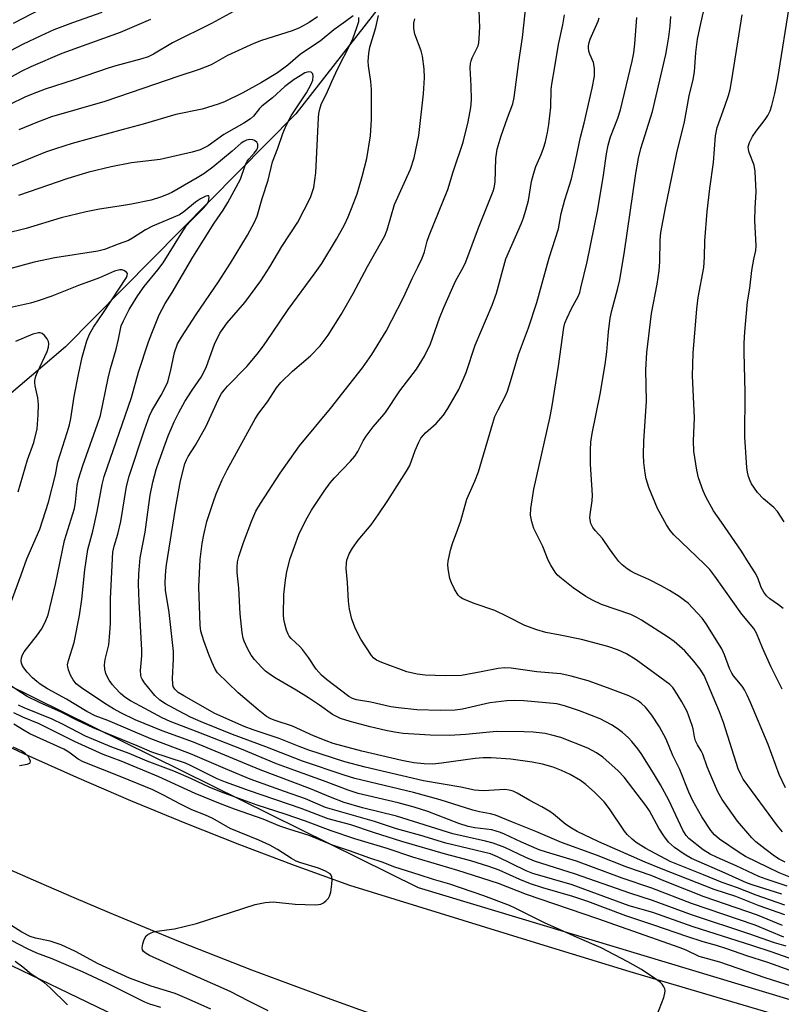
# Model space of a CAD drawing. Units: inches. Extents: x 1219766 to 1225766, y 509457 to 513458.
# Drawn here: x 1220148 to 1220342, y 512543 to 512794 of the extents above; entities that cross this region are included whole.
import ezdxf

# ---------------------------------------------------------------- set-up
doc = ezdxf.new("R2010")
doc.units = ezdxf.units.IN
doc.header["$MEASUREMENT"] = 0
for name, color, linetype in [('HYDRO-Single Line Stream', 4, 'Continuous'), ('NTRL-Trees', 3, 'Continuous'), ('TRANS-Road', 130, 'Continuous'), ('Undefined', 1, 'Continuous')]:
    doc.layers.add(name, color=color, linetype=linetype)

msp = doc.modelspace()

# ---------------------------------------------------------------- linework, layer by layer
at = {"layer": 'HYDRO-Single Line Stream'}
msp.add_lwpolyline([(1220270.99, 512837.48), (1220218.38, 512770.08), (1220159.74, 512710.67), (1220105.33, 512664.39), (1220085.54, 512653.45)], dxfattribs=at)
at = {"layer": 'NTRL-Trees'}
msp.add_lwpolyline([(1220750.4, 512434.93), (1220365.03, 512537.96), (1220356.74, 512540.46), (1220249.7, 512572.72), (1220083.93, 512654.69), (1219970.37, 512730.66), (1219819.5, 512904.39), (1219765.93, 513021.26), (1219765.96, 513457.91), (1220806.81, 513457.8)], dxfattribs=at)
msp.add_polyline3d([(1219978.39, 512393.29, 0), (1219941.02, 512469.14, 0), (1219882.76, 512507.61, 0), (1219834.4, 512512.01, 0), (1219765.89, 512438.36, 0), (1219765.92, 512890.67, 0), (1219799.38, 512838.84, 0), (1219879.87, 512738.09, 0), (1219944.87, 512680.78, 0), (1220021, 512627.28, 0), (1220083.5, 512583, 0), (1220230.12, 512512.28, 0), (1220466.24, 512452.62, 0), (1220769.29, 512361.73, 0)], dxfattribs=at)
at = {"layer": 'TRANS-Road'}
for points in [[(1220135.32, 512613.38), (1220148.88, 512607.07), (1220162.54, 512600.96), (1220176.29, 512595.04), (1220190.12, 512589.33), (1220204.03, 512583.82), (1220218.02, 512578.52), (1220232.09, 512573.42), (1220278.31, 512559.16), (1220303.52, 512551.39), (1220431.31, 512513.67)], [(1220350.55, 512505.39), (1220281.75, 512526.07), (1220281.13, 512526.26), (1220271.8, 512529.19), (1220262.49, 512532.19), (1220253.21, 512535.26), (1220243.96, 512538.42), (1220234.73, 512541.65), (1220225.53, 512544.95), (1220216.35, 512548.33), (1220207.2, 512551.78), (1220198.08, 512555.31), (1220188.99, 512558.91), (1220179.93, 512562.59), (1220170.9, 512566.34), (1220161.9, 512570.16), (1220152.94, 512574.06), (1220144, 512578.03)]]:
    msp.add_lwpolyline(points, dxfattribs=at)
at = {"layer": 'Undefined'}
for points, elevation in [([(1220343.61, 512573.13), (1220338.29, 512574.94), (1220336.43, 512575.67), (1220330.62, 512578.39), (1220325.73, 512580.49), (1220323.98, 512581.33), (1220322.22, 512582.46), (1220318.59, 512585.31), (1220317.88, 512586.06), (1220317.05, 512587.43), (1220313.42, 512595.07), (1220311.37, 512599), (1220309.54, 512602.01), (1220306.37, 512606.97), (1220305.52, 512608.17), (1220304.06, 512610.02), (1220303.1, 512611.04), (1220301.68, 512612.33), (1220300.3, 512613.36), (1220298.85, 512614.32), (1220295.93, 512615.8), (1220290.71, 512617.83), (1220286.83, 512619.17), (1220284.95, 512619.64), (1220276.53, 512620.38), (1220274.21, 512620.5), (1220272.17, 512620.4), (1220267.87, 512619.91), (1220260.86, 512618.29), (1220259.01, 512618.02), (1220255.25, 512617.91), (1220249.2, 512618.15), (1220244.57, 512618.6), (1220242.63, 512618.89), (1220237.54, 512620.06), (1220233.89, 512620.68), (1220232.88, 512621.01), (1220231.93, 512621.5), (1220226.2, 512625.84), (1220224.93, 512626.97), (1220223.62, 512628.47), (1220221.64, 512631.43), (1220220.13, 512633.47), (1220219.41, 512634.29), (1220217.26, 512636.31), (1220216.73, 512636.93), (1220216.45, 512637.39), (1220216.03, 512638.44), (1220215.48, 512640.37), (1220215.31, 512641.21), (1220215.24, 512642.36), (1220215.33, 512647.56), (1220215.74, 512651.18), (1220216.12, 512653.38), (1220216.93, 512656.7), (1220219.17, 512662.79), (1220220.93, 512666.46), (1220222.44, 512669), (1220225.67, 512673.91), (1220227.18, 512676), (1220228.26, 512677.26), (1220232.33, 512681.51), (1220233.47, 512682.83), (1220234.23, 512684.01), (1220235.59, 512686.71), (1220236.36, 512687.92), (1220238.11, 512690.24), (1220240.34, 512692.81), (1220241.23, 512693.96), (1220244.9, 512699.45), (1220249.16, 512704.99), (1220251.18, 512708.25), (1220252.73, 512711.44), (1220254.99, 512717.98), (1220256.08, 512720.71), (1220259.08, 512727.39), (1220261.13, 512731.1), (1220261.71, 512732.33), (1220264.93, 512741.01), (1220268.72, 512750.33), (1220268.97, 512751.24), (1220269.16, 512752.62), (1220269.4, 512758.72), (1220269.74, 512761.03), (1220270.72, 512764.43), (1220272.32, 512769.08), (1220273.67, 512772.66), (1220274.07, 512774.22), (1220275.25, 512783.36), (1220276.17, 512789.5), (1220278.23, 512808.45)], 300), ([(1220342.31, 512623.4), (1220339.47, 512629.15), (1220337.3, 512633.97), (1220335.76, 512637.64), (1220335.11, 512638.84), (1220332.07, 512642.5), (1220325.17, 512652.22), (1220323.89, 512653.87), (1220322.46, 512655.38), (1220314.74, 512662.78), (1220313.81, 512663.87), (1220312.84, 512665.3), (1220310.59, 512669.46), (1220308.36, 512674.82), (1220307.72, 512677.03), (1220307.4, 512678.42), (1220307.08, 512681.21), (1220307, 512683.17), (1220307.07, 512686.6), (1220307.78, 512696.85), (1220307.63, 512704.8), (1220307.81, 512709.24), (1220309.02, 512719.2), (1220310.48, 512726.63), (1220310.95, 512730.01), (1220311.14, 512732.3), (1220311.26, 512737.84), (1220311.45, 512739.86), (1220312.6, 512746.1), (1220314.7, 512756.42), (1220315.52, 512760.14), (1220317.45, 512768), (1220318.67, 512774.63), (1220319.67, 512778.84), (1220319.96, 512780.79), (1220320.31, 512785.69), (1220320.78, 512789.15), (1220321.59, 512793.13), (1220323.16, 512799.88)], 310), ([(1220342.86, 512666.06), (1220341.13, 512668.65), (1220340.23, 512669.73), (1220337.61, 512671.9), (1220336.05, 512673.56), (1220334.52, 512675.75), (1220334.15, 512676.53), (1220333.79, 512677.62), (1220333.5, 512678.73), (1220333.33, 512679.88), (1220332.85, 512687.68), (1220332.9, 512698.99), (1220332.63, 512709.32), (1220332.64, 512711.64), (1220332.8, 512714.5), (1220333.51, 512722.1), (1220334.11, 512725.64), (1220334.61, 512730.13), (1220335.11, 512733.03), (1220335.65, 512735.25), (1220335.75, 512736.41), (1220335.36, 512742.89), (1220335.45, 512746.06), (1220335.69, 512750.15), (1220335.45, 512755.33), (1220335.19, 512757.01), (1220333.93, 512760.19), (1220333.74, 512760.95), (1220333.71, 512761.64), (1220334, 512762.77), (1220334.78, 512764.26), (1220335.73, 512765.63), (1220338.04, 512768.66), (1220338.66, 512769.63), (1220339.25, 512770.87), (1220339.7, 512772.2), (1220340.47, 512775.26), (1220341.22, 512779.09), (1220344.33, 512798.81)], 314), ([(1220153.45, 512796.74), (1220146.35, 512793.14)], 302), ([(1220168.95, 512795.9), (1220161.47, 512793.24), (1220156.76, 512791.48), (1220153.4, 512790), (1220148.8, 512787.79), (1220145.7, 512786.11)], 300), ([(1220349.19, 512573.49), (1220341.54, 512576.59), (1220333, 512580.71), (1220331.35, 512581.74), (1220326.35, 512585.18), (1220325.11, 512586.26), (1220324.19, 512587.39), (1220321.84, 512590.85), (1220319.56, 512594.92), (1220318.58, 512597.09), (1220316.24, 512602.89), (1220314.51, 512606.46), (1220312.78, 512610.64), (1220311.09, 512613.81), (1220309.12, 512616.8), (1220308.23, 512617.97), (1220307.47, 512618.81), (1220306.46, 512619.74), (1220305.6, 512620.41), (1220304.46, 512621.11), (1220303.23, 512621.71), (1220297.86, 512623.77), (1220292.93, 512625.52), (1220288.54, 512626.72), (1220285.97, 512627.28), (1220279.8, 512627.81), (1220273.28, 512628.74), (1220271.56, 512628.85), (1220269.94, 512628.7), (1220265.6, 512627.77), (1220260.64, 512626.91), (1220256.47, 512626.78), (1220251.35, 512626.93), (1220249.32, 512627.22), (1220246.72, 512627.84), (1220240.31, 512630.17), (1220238.99, 512630.76), (1220238.3, 512631.28), (1220237.73, 512631.94), (1220234.94, 512636.17), (1220233.64, 512638.78), (1220232.67, 512641.22), (1220232.12, 512643.81), (1220231.84, 512645.85), (1220231.59, 512650.55), (1220231.27, 512654.14), (1220231.3, 512655.51), (1220231.44, 512656.32), (1220232.02, 512657.89), (1220232.84, 512659.35), (1220234.32, 512661.39), (1220237.58, 512665.32), (1220239.41, 512667.84), (1220241.88, 512671.48), (1220246.65, 512678.95), (1220247.44, 512680.44), (1220248.79, 512684.21), (1220249.75, 512686.36), (1220250.3, 512687.39), (1220250.83, 512688.08), (1220251.44, 512688.71), (1220254.21, 512691.12), (1220256.06, 512693.21), (1220257.18, 512694.91), (1220259.91, 512699.81), (1220261.82, 512704.11), (1220264.07, 512711.1), (1220268.46, 512721.28), (1220269.5, 512724.35), (1220271.96, 512733.1), (1220275.88, 512742.16), (1220276.4, 512743.52), (1220277.03, 512745.48), (1220277.67, 512747.99), (1220278.47, 512752.78), (1220278.93, 512754.72), (1220279.53, 512756.62), (1220280.93, 512759.73), (1220281.54, 512761.31), (1220282.02, 512762.96), (1220282.52, 512765.3), (1220282.87, 512767.35), (1220283.4, 512771.74), (1220283.5, 512776.3), (1220283.61, 512777.64), (1220284.44, 512782.02), (1220285.31, 512787.73), (1220286.48, 512792.74), (1220286.89, 512795.34)], 302), ([(1220343.13, 512579.28), (1220341.6, 512580.03), (1220340.42, 512580.78), (1220337.9, 512582.68), (1220335.66, 512584.5), (1220334.6, 512585.48), (1220330.94, 512589.76), (1220327.02, 512595.3), (1220325.98, 512597.23), (1220323.91, 512602.01), (1220323.25, 512603.62), (1220322.11, 512606.86), (1220321.73, 512607.63), (1220320.74, 512609.22), (1220320.28, 512610.19), (1220319.98, 512611.22), (1220319.65, 512613.28), (1220319.44, 512614.1), (1220318.09, 512617.7), (1220316.79, 512620.15), (1220315.6, 512622.11), (1220314.45, 512623.78), (1220313.7, 512624.58), (1220305.13, 512630.88), (1220302.64, 512632.42), (1220300.64, 512633.37), (1220297.95, 512634.28), (1220291.19, 512636.07), (1220285.8, 512637.2), (1220282.11, 512637.84), (1220279.82, 512638.51), (1220276.73, 512639.63), (1220272.29, 512641.92), (1220269.15, 512643.41), (1220263.86, 512645.22), (1220260.97, 512646.42), (1220260.26, 512646.85), (1220259.74, 512647.35), (1220258.85, 512648.87), (1220258.1, 512650.5), (1220257.69, 512651.61), (1220257.26, 512654.1), (1220257.17, 512655.21), (1220257.2, 512656.05), (1220257.85, 512658.87), (1220258.42, 512660.82), (1220259.35, 512663.22), (1220260.42, 512666.3), (1220262, 512671.82), (1220264.03, 512676.4), (1220264.98, 512678.81), (1220268.58, 512691.18), (1220269.13, 512692.87), (1220269.93, 512694.62), (1220271.78, 512698), (1220272.34, 512699.35), (1220273.14, 512701.84), (1220275.11, 512708.68), (1220277.69, 512715.51), (1220279.8, 512721.98), (1220282.99, 512733.38), (1220285.38, 512740.73), (1220286.04, 512744.64), (1220286.96, 512748.11), (1220288.17, 512751.88), (1220288.63, 512753.53), (1220289.77, 512758.41), (1220290.96, 512764.13), (1220291.89, 512767.71), (1220293.92, 512776.58), (1220294.48, 512779.7), (1220294.54, 512780.56), (1220294.49, 512781.72), (1220294.26, 512783.14), (1220293.36, 512785.27), (1220293.1, 512786.06), (1220292.97, 512786.87), (1220293, 512787.44), (1220293.16, 512788.29), (1220293.43, 512789.13), (1220295.46, 512793.7), (1220295.7, 512794.51)], 304), ([(1220342.41, 512587.01), (1220341.12, 512588.55), (1220332.43, 512600.41), (1220331.76, 512601.61), (1220331.15, 512603.12), (1220327.42, 512614.89), (1220326.37, 512617.63), (1220322.43, 512626.87), (1220321.45, 512628.5), (1220319.86, 512630.56), (1220317.52, 512633.15), (1220314.8, 512635.55), (1220313.38, 512636.54), (1220306.51, 512640.98), (1220305.27, 512641.7), (1220303.75, 512642.4), (1220296.28, 512645.01), (1220294, 512646.05), (1220292.29, 512647.05), (1220289.06, 512649.22), (1220285.64, 512651.93), (1220285.02, 512652.53), (1220284.47, 512653.2), (1220283.42, 512654.97), (1220282.74, 512656.27), (1220281.33, 512659.73), (1220279.04, 512664.36), (1220278.53, 512666.03), (1220278.22, 512667.74), (1220278.29, 512669.47), (1220279.03, 512674.38), (1220283.13, 512692.5), (1220283.65, 512695.13), (1220285.35, 512705.76), (1220286.66, 512715.6), (1220286.97, 512716.69), (1220287.53, 512718.04), (1220288.63, 512720.43), (1220290.31, 512723.49), (1220290.74, 512724.55), (1220291.07, 512725.67), (1220292.63, 512732.37), (1220295.38, 512745.64), (1220296.79, 512754.41), (1220297.54, 512759.87), (1220297.98, 512762.08), (1220298.57, 512764.25), (1220300.42, 512768.97), (1220301.11, 512771.08), (1220304.11, 512783.49), (1220304.54, 512785.64), (1220304.81, 512787.94), (1220305.34, 512794.67)], 306), ([(1220343.16, 512598.2), (1220341.56, 512601.63), (1220338.79, 512609.32), (1220334.28, 512620.03), (1220333.41, 512621.9), (1220332.73, 512623.2), (1220332.1, 512624.19), (1220329.96, 512626.8), (1220329.52, 512627.45), (1220328.91, 512628.64), (1220327.64, 512632.16), (1220326.94, 512633.66), (1220322.96, 512640.05), (1220321.94, 512641.5), (1220318.36, 512645.28), (1220317.48, 512646.02), (1220316.05, 512647.01), (1220313.62, 512648.58), (1220311.54, 512649.71), (1220308.37, 512651.34), (1220304.91, 512652.86), (1220303.73, 512653.46), (1220302.84, 512654.04), (1220301.53, 512655.12), (1220300.74, 512655.92), (1220299.66, 512657.29), (1220298.3, 512659.17), (1220296.57, 512661.78), (1220294.8, 512663.76), (1220294.12, 512664.63), (1220293.62, 512665.63), (1220293.34, 512667.05), (1220293.38, 512667.91), (1220293.91, 512671.37), (1220294.02, 512672.81), (1220293.46, 512680.73), (1220293.47, 512684.44), (1220293.58, 512686.39), (1220293.9, 512688.56), (1220295.95, 512698.63), (1220297.25, 512706.14), (1220297.62, 512709.37), (1220298.06, 512714.52), (1220298.53, 512717.94), (1220298.93, 512719.89), (1220300.4, 512725.25), (1220300.94, 512727.77), (1220302.14, 512734.95), (1220305.06, 512754.88), (1220305.76, 512758.78), (1220306.36, 512761.2), (1220309.29, 512770.7), (1220312.65, 512785.17), (1220313.06, 512787.14), (1220313.45, 512789.67), (1220313.8, 512792.4), (1220313.97, 512794.86)], 308), ([(1220342.55, 512643.97), (1220341.43, 512644.93), (1220339.18, 512646.45), (1220338.38, 512647.22), (1220337.66, 512648.12), (1220336.97, 512649.35), (1220336.11, 512651.81), (1220335.48, 512653.09), (1220333.74, 512655.68), (1220331.97, 512658.55), (1220326.87, 512665.98), (1220324.83, 512668.83), (1220322.91, 512672.42), (1220322.2, 512673.99), (1220321.01, 512677.26), (1220320.6, 512679.23), (1220319.8, 512684.05), (1220319.75, 512686.68), (1220320, 512692.59), (1220319.46, 512703.24), (1220319.66, 512709.04), (1220320.57, 512720.34), (1220320.92, 512723.26), (1220322.36, 512730.92), (1220322.54, 512733.56), (1220322.64, 512737.71), (1220323.21, 512745.14), (1220323.86, 512751.05), (1220324.87, 512757.65), (1220325.32, 512764.49), (1220325.81, 512766.61), (1220327.76, 512771.99), (1220328.67, 512774.74), (1220329.07, 512776.31), (1220329.55, 512778.76), (1220332.11, 512795.34)], 312)]:
    msp.add_lwpolyline(points, dxfattribs=dict(at, elevation=elevation))
for points in [[(1220342.26, 512571.12, 298), (1220334.91, 512573.43, 298), (1220333.23, 512574.04, 298), (1220327.85, 512576.51, 298), (1220319.26, 512580.26, 298), (1220317.37, 512581.32, 298), (1220314.93, 512583.02, 298), (1220313.39, 512584.4, 298), (1220312.19, 512586, 298), (1220310.94, 512587.94, 298), (1220308.52, 512592.37, 298), (1220307.63, 512593.74, 298), (1220302.04, 512600.95, 298), (1220300.55, 512602.61, 298), (1220296.64, 512606.06, 298), (1220295.04, 512607.2, 298), (1220292.81, 512608.31, 298), (1220285.92, 512611.05, 298), (1220283.65, 512611.7, 298), (1220281.94, 512612.07, 298), (1220278.85, 512612.41, 298), (1220276.55, 512612.54, 298), (1220269.52, 512612.64, 298), (1220261.71, 512611.84, 298), (1220257.56, 512611.6, 298), (1220252.65, 512611.65, 298), (1220245.79, 512612.13, 298), (1220243.59, 512612.42, 298), (1220241.36, 512612.87, 298), (1220237.39, 512613.8, 298), (1220232.26, 512615.14, 298), (1220229.76, 512615.9, 298), (1220227.72, 512616.92, 298), (1220224.42, 512619.31, 298), (1220221.6, 512621.22, 298), (1220218.51, 512623.14, 298), (1220213.37, 512626.07, 298), (1220211.93, 512627.01, 298), (1220210.67, 512628, 298), (1220209.65, 512628.97, 298), (1220207.86, 512630.92, 298), (1220206.99, 512632.08, 298), (1220206.19, 512633.58, 298), (1220205.26, 512635.64, 298), (1220205, 512636.42, 298), (1220204.75, 512637.73, 298), (1220204.2, 512642.61, 298), (1220203.86, 512649.11, 298), (1220203.44, 512653.13, 298), (1220203.43, 512654.51, 298), (1220203.57, 512655.84, 298), (1220203.91, 512657.22, 298), (1220205.11, 512660.8, 298), (1220207.17, 512666.35, 298), (1220208.25, 512668.73, 298), (1220209.43, 512670.75, 298), (1220214.45, 512678.42, 298), (1220219.35, 512685.43, 298), (1220227.22, 512694.93, 298), (1220233.23, 512702.47, 298), (1220235.38, 512705.29, 298), (1220237.76, 512708.7, 298), (1220241.41, 512714.69, 298), (1220242.91, 512717.45, 298), (1220245.85, 512723.26, 298), (1220248.03, 512728.06, 298), (1220249.52, 512730.98, 298), (1220250.59, 512733.31, 298), (1220251.21, 512734.9, 298), (1220251.91, 512737.65, 298), (1220252.38, 512739.04, 298), (1220257.14, 512750.77, 298), (1220258.47, 512755.27, 298), (1220261.08, 512762.89, 298), (1220262.34, 512768.02, 298), (1220262.96, 512771.7, 298), (1220263.15, 512773.62, 298), (1220263.1, 512777.2, 298), (1220262.86, 512781.8, 298), (1220262.9, 512782.92, 298), (1220263.05, 512783.61, 298), (1220263.34, 512784.38, 298), (1220264.83, 512787.39, 298), (1220265.03, 512788.18, 298), (1220265.14, 512789.32, 298), (1220265.27, 512792.24, 298), (1220265.25, 512793.98, 298), (1220265, 512799.8, 298)], [(1220204.41, 512797.15, 296), (1220196.9, 512793.08, 296), (1220186.97, 512788.18, 296), (1220182.13, 512785.32, 296), (1220180.76, 512784.64, 296), (1220179.19, 512784.13, 296), (1220172.51, 512782.32, 296), (1220170.56, 512781.71, 296), (1220161.94, 512778.74, 296), (1220154.54, 512776.36, 296), (1220151.22, 512775.12, 296), (1220149.36, 512774.32, 296), (1220145.51, 512772.45, 296)], [(1220181.35, 512794.12, 298), (1220173.64, 512790.79, 298), (1220158.78, 512785.45, 298), (1220150.87, 512782.03, 298), (1220148.44, 512780.86, 298), (1220136.09, 512774.08, 298)], [(1220232.98, 512795.03, 292), (1220231.07, 512793.59, 292), (1220228.1, 512791.53, 292), (1220224.65, 512788.62, 292), (1220219.6, 512785.25, 292), (1220216.39, 512782.46, 292), (1220213.74, 512780.5, 292), (1220209.63, 512778.05, 292), (1220204.87, 512775.41, 292), (1220200.22, 512773.16, 292), (1220198.62, 512772.54, 292), (1220194.52, 512771.3, 292), (1220187.81, 512769.87, 292), (1220179.48, 512767.4, 292), (1220174.45, 512766.09, 292), (1220161.42, 512762.49, 292), (1220157.14, 512761.18, 292), (1220154.65, 512760.3, 292), (1220144.25, 512756.06, 292)], [(1220223.95, 512794.82, 294), (1220221.81, 512793.36, 294), (1220219.34, 512792, 294), (1220217.46, 512791.25, 294), (1220209.62, 512788.73, 294), (1220207.68, 512788.04, 294), (1220200.96, 512784.94, 294), (1220196.81, 512782.58, 294), (1220193.81, 512781.36, 294), (1220188.31, 512779.6, 294), (1220182.69, 512777.6, 294), (1220169.71, 512773.25, 294), (1220156.18, 512769.27, 294), (1220152.54, 512767.95, 294), (1220147.85, 512766.02, 294)], [(1220342.42, 512563.14, 292), (1220336.03, 512565.76, 292), (1220322.45, 512570.47, 292), (1220312.63, 512574.34, 292), (1220308.95, 512575.9, 292), (1220302.74, 512578.02, 292), (1220295.05, 512581.05, 292), (1220286.14, 512584.34, 292), (1220279.58, 512587.11, 292), (1220273.62, 512589.45, 292), (1220269.32, 512591.25, 292), (1220268.04, 512591.6, 292), (1220265.22, 512592.11, 292), (1220263.53, 512592.52, 292), (1220255.18, 512595.15, 292), (1220248.35, 512597.04, 292), (1220233.48, 512600.61, 292), (1220230.72, 512601.44, 292), (1220220.1, 512605.07, 292), (1220210.78, 512608.69, 292), (1220202.25, 512611.86, 292), (1220194.31, 512615.08, 292), (1220191.59, 512616.29, 292), (1220188.5, 512617.86, 292), (1220185.21, 512619.67, 292), (1220183.75, 512620.58, 292), (1220182.45, 512621.74, 292), (1220179.88, 512624.99, 292), (1220179.23, 512625.93, 292), (1220179, 512626.43, 292), (1220178.87, 512626.98, 292), (1220178.84, 512628.14, 292), (1220179.14, 512631.87, 292), (1220179.15, 512633.34, 292), (1220178.49, 512645.72, 292), (1220178.34, 512650.14, 292), (1220178.41, 512652.8, 292), (1220178.75, 512656.89, 292), (1220180.05, 512663.44, 292), (1220180.66, 512668.55, 292), (1220181.3, 512672.83, 292), (1220182, 512676.14, 292), (1220182.86, 512679.4, 292), (1220183.57, 512681.6, 292), (1220185.9, 512687.99, 292), (1220187.38, 512691.58, 292), (1220188.56, 512693.96, 292), (1220190.14, 512696.75, 292), (1220191.97, 512699.63, 292), (1220194.25, 512702.91, 292), (1220195, 512704.18, 292), (1220195.68, 512705.69, 292), (1220197.65, 512711.32, 292), (1220199.07, 512714.15, 292), (1220199.85, 512715.38, 292), (1220200.95, 512716.8, 292), (1220205.42, 512721.96, 292), (1220209.51, 512727.46, 292), (1220211.81, 512731.09, 292), (1220214.84, 512736.27, 292), (1220218.93, 512742.44, 292), (1220222.12, 512748.76, 292), (1220222.6, 512750.03, 292), (1220222.97, 512751.33, 292), (1220223.54, 512755.04, 292), (1220224.17, 512769.02, 292), (1220224.28, 512770.16, 292), (1220224.57, 512771.62, 292), (1220224.95, 512772.72, 292), (1220226.23, 512775.18, 292), (1220227.55, 512778.3, 292), (1220229.1, 512781.64, 292), (1220232.24, 512787.73, 292), (1220232.9, 512789.19, 292), (1220233.99, 512792.09, 292), (1220234.44, 512793.6, 292), (1220234.49, 512794.66, 292)], [(1220343.02, 512565.87, 294), (1220336.51, 512568.14, 294), (1220330.53, 512570.54, 294), (1220325.03, 512572.31, 294), (1220311.6, 512577.58, 294), (1220307.41, 512579.32, 294), (1220295.63, 512584.51, 294), (1220290.06, 512587.14, 294), (1220288.63, 512587.97, 294), (1220287.21, 512588.92, 294), (1220284.04, 512591.56, 294), (1220283.09, 512592.23, 294), (1220281.1, 512593.39, 294), (1220278.06, 512594.97, 294), (1220274.82, 512596.9, 294), (1220273.79, 512597.37, 294), (1220272.73, 512597.66, 294), (1220271.64, 512597.8, 294), (1220266.24, 512597.5, 294), (1220265.07, 512597.52, 294), (1220263.96, 512597.66, 294), (1220260.43, 512598.4, 294), (1220250.94, 512599.98, 294), (1220236.07, 512603.51, 294), (1220230.93, 512604.9, 294), (1220221.69, 512607.86, 294), (1220219.24, 512608.77, 294), (1220214.17, 512610.81, 294), (1220207.55, 512613.02, 294), (1220205.22, 512613.87, 294), (1220197.74, 512617.22, 294), (1220189.88, 512621.66, 294), (1220188.41, 512622.58, 294), (1220187.54, 512623.43, 294), (1220187.19, 512624.11, 294), (1220187.06, 512624.63, 294), (1220187.02, 512626.07, 294), (1220187.27, 512631.08, 294), (1220187.23, 512632.97, 294), (1220186.15, 512642.96, 294), (1220185.2, 512648.63, 294), (1220185.13, 512650.69, 294), (1220185.28, 512653.66, 294), (1220185.44, 512655.12, 294), (1220187.75, 512669.43, 294), (1220189.05, 512676.52, 294), (1220190.13, 512680.85, 294), (1220190.52, 512681.84, 294), (1220190.99, 512682.75, 294), (1220192.8, 512685.6, 294), (1220195.59, 512690.47, 294), (1220198.59, 512697.16, 294), (1220199.5, 512698.79, 294), (1220200.11, 512699.63, 294), (1220201, 512700.65, 294), (1220205.91, 512705.69, 294), (1220208.59, 512708.84, 294), (1220210.13, 512710.9, 294), (1220212.41, 512714.14, 294), (1220216.45, 512720.17, 294), (1220223.36, 512729.56, 294), (1220225.01, 512731.95, 294), (1220228.76, 512738.13, 294), (1220230.77, 512741.74, 294), (1220231.74, 512743.81, 294), (1220232.62, 512745.93, 294), (1220234.01, 512749.65, 294), (1220235.33, 512754.09, 294), (1220236.46, 512758.66, 294), (1220237.43, 512764.44, 294), (1220237.7, 512768.62, 294), (1220237.68, 512776.31, 294), (1220237.55, 512778.29, 294), (1220236.96, 512782.35, 294), (1220236.86, 512783.51, 294), (1220236.97, 512785.43, 294), (1220237.24, 512787.07, 294), (1220238.81, 512792.09, 294), (1220239.47, 512795.17, 294)], [(1220343.01, 512568.36, 296), (1220335.71, 512570.86, 296), (1220330.98, 512572.72, 296), (1220327.05, 512574.1, 296), (1220322.33, 512576.09, 296), (1220313.83, 512579.48, 296), (1220307.6, 512582.81, 296), (1220305.17, 512584.28, 296), (1220304.07, 512585.15, 296), (1220302.87, 512586.32, 296), (1220302.12, 512587.17, 296), (1220298.3, 512592.91, 296), (1220296.97, 512594.67, 296), (1220294.54, 512597.1, 296), (1220292.34, 512599.05, 296), (1220290.93, 512600.07, 296), (1220288.3, 512601.62, 296), (1220286.14, 512602.65, 296), (1220284.02, 512603.48, 296), (1220281.23, 512604.27, 296), (1220278.66, 512604.76, 296), (1220273.18, 512605.53, 296), (1220268.19, 512605.87, 296), (1220266.14, 512605.85, 296), (1220264.1, 512605.72, 296), (1220255.54, 512604.53, 296), (1220253.31, 512604.31, 296), (1220251.07, 512604.32, 296), (1220248.49, 512604.61, 296), (1220245.46, 512605.22, 296), (1220235.2, 512607.55, 296), (1220227.91, 512609.55, 296), (1220226.1, 512610.18, 296), (1220222.93, 512611.46, 296), (1220217.57, 512613.94, 296), (1220213.14, 512615.42, 296), (1220212.03, 512615.86, 296), (1220210.97, 512616.4, 296), (1220208.77, 512618.08, 296), (1220203.73, 512622.42, 296), (1220198.47, 512627.54, 296), (1220197.86, 512628.45, 296), (1220197, 512630.33, 296), (1220196.22, 512632.25, 296), (1220194.97, 512635.75, 296), (1220194.24, 512638.16, 296), (1220193.99, 512639.69, 296), (1220193.7, 512649.47, 296), (1220194.07, 512656.43, 296), (1220194.5, 512660.51, 296), (1220194.94, 512662.76, 296), (1220195.74, 512666.11, 296), (1220197.39, 512671.22, 296), (1220198.12, 512673.18, 296), (1220199.65, 512676.75, 296), (1220200.95, 512679.34, 296), (1220208.06, 512692.29, 296), (1220208.96, 512693.78, 296), (1220211.15, 512696.67, 296), (1220213.52, 512700.19, 296), (1220214.57, 512701.54, 296), (1220217.55, 512704.44, 296), (1220222.17, 512708.34, 296), (1220224.61, 512710.92, 296), (1220226.63, 512713.65, 296), (1220229.96, 512718.9, 296), (1220233.03, 512724.26, 296), (1220236.67, 512731.13, 296), (1220241.07, 512738.93, 296), (1220241.68, 512740.52, 296), (1220243.55, 512746.96, 296), (1220247.66, 512755.98, 296), (1220248.55, 512758.82, 296), (1220249.73, 512764.59, 296), (1220250.95, 512775.2, 296), (1220251.17, 512779.24, 296), (1220251.13, 512781.54, 296), (1220250.7, 512784.75, 296), (1220250.32, 512786.14, 296), (1220248.7, 512790.38, 296), (1220248.5, 512791.8, 296), (1220248.51, 512793.22, 296), (1220248.72, 512794.32, 296)], [(1220342.78, 512560.2, 290), (1220335.48, 512563.22, 290), (1220319.27, 512568.73, 290), (1220309.13, 512572.65, 290), (1220301.58, 512575.22, 290), (1220289.91, 512579.57, 290), (1220282.26, 512581.84, 290), (1220280.44, 512582.44, 290), (1220275.92, 512584.36, 290), (1220271.6, 512586.43, 290), (1220270.52, 512586.88, 290), (1220268.33, 512587.49, 290), (1220264.04, 512588.03, 290), (1220262.29, 512588.38, 290), (1220259.97, 512589.16, 290), (1220252.07, 512592.2, 290), (1220248.52, 512593.34, 290), (1220244.5, 512594.45, 290), (1220234.3, 512596.8, 290), (1220231.74, 512597.6, 290), (1220225.44, 512600, 290), (1220218.14, 512602.63, 290), (1220213.52, 512604.39, 290), (1220204.6, 512608.06, 290), (1220193.29, 512612.51, 290), (1220186.42, 512615.12, 290), (1220184.34, 512616.09, 290), (1220178.8, 512619.02, 290), (1220176.3, 512620.44, 290), (1220174.86, 512621.39, 290), (1220173.77, 512622.3, 290), (1220172.4, 512623.69, 290), (1220171.67, 512624.53, 290), (1220170.87, 512625.67, 290), (1220170.33, 512626.64, 290), (1220170.03, 512627.41, 290), (1220169.76, 512628.46, 290), (1220169.66, 512629.56, 290), (1220169.83, 512630.98, 290), (1220170.73, 512634.7, 290), (1220170.97, 512636.76, 290), (1220171.15, 512640.02, 290), (1220171.21, 512646.48, 290), (1220171.81, 512658.31, 290), (1220172.11, 512659.83, 290), (1220173.05, 512662.95, 290), (1220173.81, 512666.12, 290), (1220175.29, 512675.02, 290), (1220175.95, 512677.68, 290), (1220179.83, 512689.51, 290), (1220181.09, 512693.07, 290), (1220181.7, 512694.35, 290), (1220184.06, 512698.31, 290), (1220185.16, 512700.43, 290), (1220185.75, 512701.77, 290), (1220186.49, 512704.41, 290), (1220187.47, 512709.21, 290), (1220188.28, 512711.4, 290), (1220189.26, 512713.15, 290), (1220192.97, 512718.88, 290), (1220198.74, 512727.23, 290), (1220201.8, 512731.96, 290), (1220206.08, 512739.18, 290), (1220207.9, 512742.42, 290), (1220208.52, 512743.98, 290), (1220209.8, 512748.52, 290), (1220211.38, 512753.13, 290), (1220212.5, 512757.83, 290), (1220213.84, 512761.36, 290), (1220215.06, 512765.05, 290), (1220215.92, 512767.07, 290), (1220217.25, 512769.54, 290), (1220221.09, 512775.4, 290), (1220222.35, 512777.66, 290), (1220222.71, 512778.66, 290), (1220222.84, 512779.66, 290), (1220222.7, 512780.29, 290), (1220222.29, 512780.66, 290), (1220221.68, 512780.78, 290), (1220220.68, 512780.49, 290), (1220219.48, 512779.8, 290), (1220218, 512778.8, 290), (1220215.64, 512777.07, 290), (1220212.47, 512774.19, 290), (1220209.78, 512772.06, 290), (1220209.18, 512771.45, 290), (1220207.64, 512769.47, 290), (1220206.85, 512768.78, 290), (1220205.16, 512767.69, 290), (1220200.08, 512764.77, 290), (1220196.05, 512761.92, 290), (1220194.03, 512760.93, 290), (1220192.02, 512760.3, 290), (1220183.8, 512758.39, 290), (1220176.52, 512757.55, 290), (1220171.38, 512756.58, 290), (1220165.62, 512755.19, 290), (1220160.29, 512753.61, 290), (1220147.74, 512749.22, 290)], [(1220343.36, 512557.87, 288), (1220340.38, 512558.72, 288), (1220334.1, 512560.97, 288), (1220319.21, 512565.86, 288), (1220309.31, 512569.5, 288), (1220303.48, 512571.34, 288), (1220289.64, 512576.26, 288), (1220279.25, 512579.56, 288), (1220277.03, 512580.47, 288), (1220271.64, 512583, 288), (1220268.66, 512584.11, 288), (1220266.71, 512584.63, 288), (1220258.45, 512586.54, 288), (1220244.08, 512590.98, 288), (1220235.41, 512593.17, 288), (1220230.75, 512594.52, 288), (1220227.24, 512595.84, 288), (1220222.12, 512597.98, 288), (1220209.33, 512602.79, 288), (1220192.37, 512609.88, 288), (1220184.31, 512612.77, 288), (1220177.5, 512615.57, 288), (1220173.96, 512617.28, 288), (1220171.93, 512618.41, 288), (1220169.72, 512619.77, 288), (1220163.83, 512623.69, 288), (1220162.46, 512624.77, 288), (1220161.65, 512625.74, 288), (1220161.01, 512626.99, 288), (1220160.49, 512628.3, 288), (1220160.29, 512629.09, 288), (1220160.26, 512629.63, 288), (1220160.48, 512630.74, 288), (1220161.89, 512635.32, 288), (1220163.25, 512642.21, 288), (1220163.86, 512646.28, 288), (1220164.66, 512653.83, 288), (1220165.4, 512659.01, 288), (1220166.64, 512663.68, 288), (1220167.81, 512668.66, 288), (1220169.06, 512675.59, 288), (1220169.57, 512677.59, 288), (1220176.52, 512697.74, 288), (1220178.35, 512704.23, 288), (1220180.89, 512711.97, 288), (1220181.7, 512714.18, 288), (1220183.62, 512718.84, 288), (1220185.13, 512721.73, 288), (1220186.92, 512724.55, 288), (1220192.2, 512733.51, 288), (1220197.58, 512742.2, 288), (1220199.89, 512745.53, 288), (1220201.07, 512747.43, 288), (1220204.29, 512753.44, 288), (1220205.53, 512756.91, 288), (1220206.02, 512757.97, 288), (1220206.51, 512758.6, 288), (1220207.8, 512760.01, 288), (1220208.43, 512760.89, 288), (1220208.72, 512761.61, 288), (1220208.76, 512762.32, 288), (1220208.46, 512762.88, 288), (1220207.9, 512763.28, 288), (1220207.45, 512763.45, 288), (1220206.67, 512763.49, 288), (1220205.88, 512763.35, 288), (1220205.18, 512763.05, 288), (1220204.49, 512762.56, 288), (1220202.19, 512760.52, 288), (1220197.3, 512756.49, 288), (1220194.96, 512754.8, 288), (1220193.24, 512753.72, 288), (1220186.8, 512750.02, 288), (1220185.48, 512749.39, 288), (1220183.95, 512748.82, 288), (1220181.55, 512748.08, 288), (1220176.55, 512747.07, 288), (1220174.49, 512746.69, 288), (1220168.35, 512745.79, 288), (1220164.97, 512745.12, 288), (1220158.61, 512743.57, 288), (1220149.7, 512740.86, 288), (1220144.2, 512739.45, 288)], [(1220347.96, 512553.49, 286), (1220339.78, 512556.34, 286), (1220334.64, 512558.05, 286), (1220319.62, 512562.78, 286), (1220309.36, 512566.43, 286), (1220303.37, 512568.16, 286), (1220288.78, 512573.51, 286), (1220278.77, 512576.42, 286), (1220277.07, 512577.11, 286), (1220269.76, 512580.68, 286), (1220268.02, 512581.4, 286), (1220256.67, 512584.16, 286), (1220250.25, 512586.1, 286), (1220244.07, 512587.78, 286), (1220238.45, 512589.63, 286), (1220225.98, 512593.26, 286), (1220220.9, 512595.42, 286), (1220215.49, 512597.28, 286), (1220206.77, 512600.47, 286), (1220201.07, 512602.83, 286), (1220191.59, 512606.94, 286), (1220181.48, 512610.69, 286), (1220170.49, 512615.37, 286), (1220167.24, 512616.62, 286), (1220165.11, 512617.7, 286), (1220159.99, 512620.8, 286), (1220155.15, 512623.46, 286), (1220153.27, 512624.64, 286), (1220152.37, 512625.34, 286), (1220151.31, 512626.3, 286), (1220149.97, 512627.74, 286), (1220149.08, 512628.82, 286), (1220148.68, 512629.55, 286), (1220148.49, 512630.06, 286), (1220148.4, 512630.59, 286), (1220148.48, 512631.39, 286), (1220148.76, 512632.17, 286), (1220149.2, 512632.88, 286), (1220152.61, 512637.24, 286), (1220153.62, 512638.66, 286), (1220154.54, 512640.49, 286), (1220155.26, 512642.38, 286), (1220157.19, 512650.16, 286), (1220159.48, 512661.26, 286), (1220161.99, 512669.47, 286), (1220162.27, 512671.07, 286), (1220162.71, 512675.3, 286), (1220163.05, 512676.95, 286), (1220164.1, 512680.42, 286), (1220167.9, 512690.95, 286), (1220168.6, 512693.18, 286), (1220170.59, 512702.65, 286), (1220171.2, 512705.11, 286), (1220172.62, 512710.11, 286), (1220173.22, 512712.61, 286), (1220173.91, 512715.99, 286), (1220174.48, 512717.32, 286), (1220175.95, 512720.16, 286), (1220178.11, 512723.73, 286), (1220179.79, 512726.02, 286), (1220183.21, 512730.27, 286), (1220184.6, 512732.12, 286), (1220189.15, 512739.46, 286), (1220190.55, 512741.57, 286), (1220191.54, 512742.72, 286), (1220194.86, 512746.02, 286), (1220195.79, 512747.14, 286), (1220196.12, 512747.72, 286), (1220196.28, 512748.21, 286), (1220196.35, 512748.85, 286), (1220196.23, 512749.13, 286), (1220195.91, 512749.19, 286), (1220195.47, 512749.09, 286), (1220194.13, 512748.4, 286), (1220192.88, 512747.51, 286), (1220189.84, 512745.08, 286), (1220188.74, 512744.36, 286), (1220181.91, 512741.44, 286), (1220180.12, 512740.46, 286), (1220176.83, 512738.39, 286), (1220175.75, 512737.8, 286), (1220173.1, 512736.84, 286), (1220169.65, 512735.45, 286), (1220167.98, 512735.09, 286), (1220157.02, 512733.36, 286), (1220151.69, 512732.24, 286), (1220143.34, 512730, 286)], [(1220145.34, 512644.19, 284), (1220148.44, 512652.53, 284), (1220149.83, 512656.6, 284), (1220153.15, 512664.19, 284), (1220155.4, 512671.07, 284), (1220157.13, 512678, 284), (1220157.77, 512681.37, 284), (1220160.18, 512688.83, 284), (1220160.75, 512690.81, 284), (1220161.06, 512692.38, 284), (1220161.93, 512697.98, 284), (1220163.03, 512703.65, 284), (1220163.96, 512708, 284), (1220165.11, 512712.17, 284), (1220165.84, 512713.94, 284), (1220166.81, 512715.66, 284), (1220169.41, 512719.46, 284), (1220175.26, 512728.38, 284), (1220175.47, 512728.85, 284), (1220175.48, 512729.37, 284), (1220175.24, 512729.74, 284), (1220174.61, 512730.16, 284), (1220174.09, 512730.31, 284), (1220173.57, 512730.31, 284), (1220172.23, 512729.99, 284), (1220168.36, 512728.26, 284), (1220163.04, 512726.31, 284), (1220156.26, 512723.6, 284), (1220152.72, 512722.36, 284), (1220150.83, 512721.79, 284), (1220138.5, 512719.11, 284)], [(1220147.69, 512673.71, 282), (1220150.03, 512681.87, 282), (1220151.62, 512686.29, 282), (1220152.49, 512689.75, 282), (1220152.77, 512693.29, 282), (1220152.85, 512695.94, 282), (1220152.66, 512697.66, 282), (1220151.96, 512700.75, 282), (1220151.89, 512701.57, 282), (1220151.94, 512702.11, 282), (1220152.19, 512703.18, 282), (1220152.58, 512704.24, 282), (1220155.03, 512709.47, 282), (1220155.36, 512710.59, 282), (1220155.46, 512711.44, 282), (1220155.39, 512711.99, 282), (1220155.05, 512712.73, 282), (1220154.36, 512713.6, 282), (1220153.75, 512714.1, 282), (1220153.3, 512714.26, 282), (1220152.81, 512714.27, 282), (1220151.4, 512713.93, 282), (1220146.96, 512712.01, 282)], [(1220345.52, 512551.22, 284), (1220338.7, 512553.71, 284), (1220333.3, 512555.41, 284), (1220328.25, 512557.22, 284), (1220325.58, 512558.07, 284), (1220322.19, 512559, 284), (1220318.01, 512560.37, 284), (1220309.65, 512563.25, 284), (1220302.5, 512565.58, 284), (1220292.79, 512569.23, 284), (1220288.99, 512570.57, 284), (1220281.38, 512572.76, 284), (1220278.17, 512573.77, 284), (1220275.49, 512574.85, 284), (1220270.24, 512577.21, 284), (1220267.56, 512578.21, 284), (1220263.04, 512579.61, 284), (1220256.56, 512581.36, 284), (1220245.45, 512584.58, 284), (1220238.17, 512586.83, 284), (1220232.39, 512588.76, 284), (1220226.68, 512590.33, 284), (1220219.79, 512592.94, 284), (1220206.6, 512597.46, 284), (1220200.45, 512599.72, 284), (1220198.35, 512600.56, 284), (1220191.56, 512603.96, 284), (1220190.27, 512604.53, 284), (1220181.73, 512607.37, 284), (1220177.97, 512608.97, 284), (1220166.74, 512613.52, 284), (1220162.78, 512615.41, 284), (1220158.63, 512617.56, 284), (1220153.08, 512620, 284), (1220149.99, 512621.54, 284), (1220148.48, 512622.44, 284), (1220145.75, 512624.25, 284)], [(1220346.8, 512546.95, 282), (1220338.02, 512549.77, 282), (1220326.43, 512553.83, 282), (1220321.2, 512555.27, 282), (1220317.86, 512556.83, 282), (1220316.31, 512557.44, 282), (1220295.37, 512564.83, 282), (1220277.18, 512571.07, 282), (1220270.03, 512573.82, 282), (1220259.66, 512577.18, 282), (1220248.23, 512580.6, 282), (1220241.66, 512582.78, 282), (1220233.48, 512585.21, 282), (1220227.4, 512587.25, 282), (1220220.87, 512589.74, 282), (1220215.72, 512591.48, 282), (1220208.54, 512593.79, 282), (1220200.17, 512596.87, 282), (1220196.46, 512598.35, 282), (1220191.65, 512600.58, 282), (1220187.29, 512602.47, 282), (1220180.49, 512605.01, 282), (1220175.9, 512606.98, 282), (1220171.56, 512608.58, 282), (1220164.83, 512611.41, 282), (1220159.16, 512614.38, 282), (1220156.36, 512615.72, 282), (1220149.19, 512618.66, 282), (1220147.74, 512619.33, 282)], [(1220310.43, 512540.16, 280), (1220312.14, 512544.81, 280), (1220312.45, 512545.91, 280), (1220312.51, 512546.44, 280), (1220312.44, 512546.96, 280), (1220312.21, 512547.46, 280), (1220311.72, 512548.17, 280), (1220311.33, 512548.59, 280), (1220310.39, 512549.32, 280), (1220306.47, 512551.95, 280), (1220303.04, 512553.85, 280), (1220296.2, 512557.43, 280), (1220290.1, 512560.06, 280), (1220285.62, 512562.14, 280), (1220281.9, 512563.77, 280), (1220274.31, 512567.58, 280), (1220272.88, 512568.21, 280), (1220266.34, 512570.73, 280), (1220257.62, 512573.68, 280), (1220253.51, 512574.85, 280), (1220249.84, 512576.09, 280), (1220243.6, 512578.05, 280), (1220240.43, 512579.25, 280), (1220237.27, 512580.29, 280), (1220232.11, 512582.17, 280), (1220227.75, 512583.65, 280), (1220221.8, 512586.12, 280), (1220216.61, 512587.68, 280), (1220214.35, 512588.45, 280), (1220210.11, 512590.23, 280), (1220202.76, 512592.77, 280), (1220199.23, 512594.13, 280), (1220192.79, 512596.79, 280), (1220183.47, 512601, 280), (1220173.86, 512605, 280), (1220169.34, 512606.75, 280), (1220162.05, 512610.07, 280), (1220153.01, 512614.53, 280), (1220148.81, 512616.27, 280), (1220146.55, 512617.34, 280)], [(1220211.4, 512541.39, 278), (1220206.4, 512543.88, 278), (1220201.71, 512546.33, 278), (1220189.16, 512551.84, 278), (1220181.12, 512555.53, 278), (1220180.24, 512555.99, 278), (1220179.61, 512556.52, 278), (1220179.35, 512556.94, 278), (1220179.28, 512557.42, 278), (1220179.44, 512558.47, 278), (1220179.77, 512559.55, 278), (1220180.29, 512560.48, 278), (1220180.67, 512560.81, 278), (1220181.37, 512561.19, 278), (1220182.13, 512561.48, 278), (1220182.96, 512561.67, 278), (1220187.51, 512562.26, 278), (1220193.1, 512563.67, 278), (1220208.08, 512568.48, 278), (1220210.62, 512568.96, 278), (1220212.61, 512569.16, 278), (1220218.23, 512568.6, 278), (1220223.31, 512568.41, 278), (1220224.19, 512568.45, 278), (1220224.74, 512568.57, 278), (1220225.49, 512568.95, 278), (1220226.16, 512569.48, 278), (1220226.74, 512570.1, 278), (1220227, 512570.58, 278), (1220227.3, 512571.66, 278), (1220227.6, 512573.66, 278), (1220227.69, 512574.79, 278), (1220227.6, 512575.57, 278), (1220227.4, 512575.96, 278), (1220227.12, 512576.31, 278), (1220226, 512577, 278), (1220224.19, 512577.73, 278), (1220219.66, 512579.12, 278), (1220218.46, 512579.58, 278), (1220217.3, 512580.2, 278), (1220213.77, 512582.51, 278), (1220211.76, 512583.61, 278), (1220208.97, 512584.92, 278), (1220201.69, 512587.85, 278), (1220197.27, 512590.38, 278), (1220195.37, 512591.26, 278), (1220191.92, 512592.66, 278), (1220188.83, 512594.19, 278), (1220184.65, 512596.39, 278), (1220181.95, 512597.69, 278), (1220174.11, 512600.97, 278), (1220164.21, 512604.87, 278), (1220162.91, 512605.58, 278), (1220160.55, 512607.29, 278), (1220159.26, 512608.06, 278), (1220150.66, 512612.01, 278), (1220149.22, 512612.82, 278), (1220146.56, 512614.5, 278)], [(1220148.01, 512603.94, 276), (1220149.98, 512604.27, 276), (1220150.6, 512604.54, 276), (1220150.71, 512604.68, 276), (1220150.77, 512605.03, 276), (1220150.57, 512605.66, 276), (1220150.18, 512606.3, 276), (1220149.36, 512607.05, 276), (1220148.42, 512607.66, 276), (1220146.42, 512608.6, 276)], [(1220196.76, 512541.77, 276), (1220191.19, 512544.27, 276), (1220187.67, 512545.76, 276), (1220181.54, 512547.7, 276), (1220176.06, 512549.74, 276), (1220168.08, 512553.4, 276), (1220162.24, 512556.51, 276), (1220158.59, 512558.2, 276), (1220155.81, 512559.14, 276), (1220152.08, 512559.92, 276), (1220150.68, 512560.37, 276), (1220148.56, 512561.47, 276), (1220145.11, 512563.61, 276)], [(1220183.98, 512542.27, 274), (1220181.21, 512543.1, 274), (1220179.92, 512543.58, 274), (1220170.44, 512548.34, 274), (1220164.02, 512551.29, 274), (1220156.33, 512554.62, 274), (1220152.44, 512556.08, 274), (1220150.02, 512557.15, 274), (1220145.96, 512559.32, 274)], [(1220160.21, 512542.89, 272), (1220155.8, 512547.23, 272), (1220154.24, 512548.62, 272), (1220150.94, 512550.75, 272), (1220148.82, 512552.55, 272), (1220146.91, 512553.93, 272)]]:
    msp.add_polyline3d(points, dxfattribs=at)

doc.saveas('drawing.dxf')
